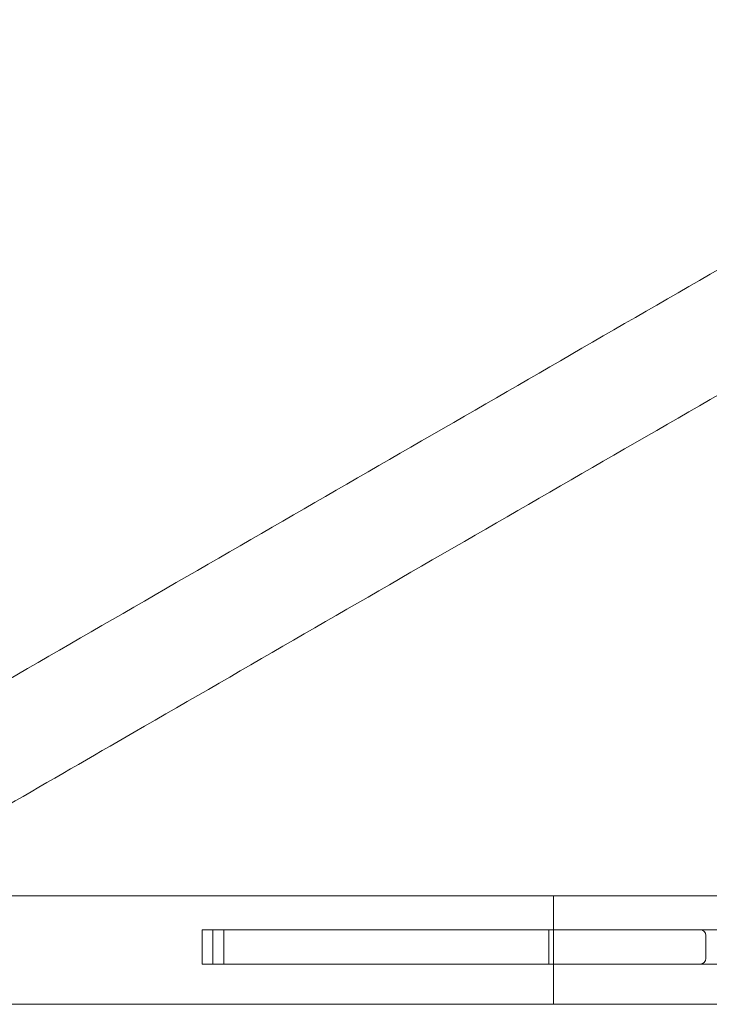
# Model space of a CAD drawing. Extents: x -782 to 0, y -440 to 0.
# Drawn here: x -333 to -318, y -363 to -342 of the extents above; entities that cross this region are included whole.
import ezdxf

# ---------------------------------------------------------------- set-up
doc = ezdxf.new("R2010")
doc.units = 0
doc.header["$MEASUREMENT"] = 0
doc.header["$PDMODE"] = 64
doc.styles.get("Standard").update_dxf_attribs({"font": 'Helvetica LT 57 Condensed_0.ttf'})
doc.dimstyles.new('FEET-METERS', dxfattribs={"dimtxt": 12, "dimasz": 7, "dimexe": 3, "dimexo": 3, "dimgap": 3, "dimtad": 0, "dimdec": 1, "dimzin": 3, "dimdsep": 46, "dimlunit": 4, "dimtxsty": 'Standard', "dimcen": 0.09, "dimadec": 0, "dimazin": 0, "dimtfac": 2, "dimtdec": 1, "dimtofl": 0, "dimtmove": 0, "dimatfit": 3, "dimfxl": 1, "dimfrac": 2, "dimtolj": 1, "dimtzin": 3, "dimarcsym": 0})

# ---------------------------------------------------------------- blocks, each defined once
blk = doc.blocks.new('*D44')
at = {"color": 0, "lineweight": -2, "transparency": 16777216}
for p, q in [((-603.654, -277.973), (-603.654, -139.104)), ((-75.548, -352.684), (-75.548, -139.104)), ((-596.654, -142.104), (-385.503, -142.104)), ((-82.548, -142.104), (-283.335, -142.104))]:
    blk.add_line(p, q, dxfattribs=at)
at = {"color": 0, "lineweight": 0, "transparency": 16777216}
for points in [[(-596.654, -140.937), (-596.654, -143.271), (-603.654, -142.104)], [(-82.548, -140.937), (-82.548, -143.271), (-75.548, -142.104)]]:
    blk.add_solid(points, dxfattribs=at)
at = {"layer": 'Defpoints', "color": 0, "lineweight": 0, "transparency": 16777216}
for p in [(-603.654, -142.104), (-603.654, -280.973), (-75.548, -355.684)]:
    blk.add_point(p, dxfattribs=at)
at = {"color": 0, "lineweight": 0, "transparency": 16777216, "insert": (-334.419, -142.104), "char_height": 12, "attachment_point": 5}
blk.add_mtext('\\A1;44\'-0" [13.4M]', dxfattribs=at)
blk = doc.blocks.new('A$C141B2ED5')
at = {"color": 0, "linetype": 'Continuous', "lineweight": 0}
for p, q in [((34.26, -84.573), (30.026, -84.573)), ((42.026, -84.573), (42.026, -86.948)), ((42.026, -84.573), (42.026, -86.948)), ((74.819, -85.317), (34.328, -85.317)), ((34.328, -85.317), (34.328, -86.067)), ((34.559, -85.317), (34.559, -86.067)), ((34.806, -86.067), (34.806, -85.317)), ((41.923, -85.317), (41.923, -86.067)), ((45.365, -85.942), (45.365, -85.442)), ((34.328, -86.067), (74.819, -86.067)), ((30.026, -86.948), (34.26, -86.948))]:
    blk.add_line(p, q, dxfattribs=at)
for centre, start, end in [((45.24, -85.442), 360, 90), ((45.24, -85.942), 270, 0)]:
    blk.add_arc(centre, 0.125, start, end, dxfattribs=at)
for points in [[(26.11, -82.133), (28.564, -80.716), (31.042, -79.286), (36.014, -76.415), (38.513, -74.972), (43.507, -72.089), (46.007, -70.646), (50.981, -67.774), (53.46, -66.342), (58.372, -63.506), (60.81, -62.099), (65.618, -59.323), (67.994, -57.951), (72.657, -55.259), (74.949, -53.936), (79.427, -51.351), (81.617, -50.086), (85.871, -47.63), (87.94, -46.435), (91.432, -44.419), (92.889, -43.578), (94.303, -42.762)], [(95.49, -44.819), (93.6, -45.91), (91.632, -47.046), (87.567, -49.393), (85.466, -50.606), (81.152, -53.097), (78.934, -54.377), (74.406, -56.992), (72.091, -58.328), (67.388, -61.044), (64.994, -62.426), (60.156, -65.219), (57.706, -66.634), (52.774, -69.481), (50.287, -70.917), (45.304, -73.794), (42.803, -75.238), (37.811, -78.12), (35.315, -79.561), (30.981, -82.063), (29.133, -83.13), (27.297, -84.19)], [(34.26, -84.573), (36.443, -84.573), (38.715, -84.573), (43.409, -84.573), (45.835, -84.573), (50.817, -84.573), (53.377, -84.573), (58.606, -84.573), (61.28, -84.573), (66.71, -84.573), (69.474, -84.573), (75.06, -84.573), (77.89, -84.573), (83.585, -84.573), (86.456, -84.573), (92.21, -84.573), (95.099, -84.573), (100.863, -84.573), (103.744, -84.573), (108.749, -84.573), (110.884, -84.573), (113.003, -84.573)], [(113.003, -86.948), (110.169, -86.948), (107.307, -86.948), (101.566, -86.948), (98.681, -86.948), (92.914, -86.948), (90.028, -86.948), (84.284, -86.948), (81.421, -86.948), (75.749, -86.948), (72.934, -86.948), (67.382, -86.948), (64.639, -86.948), (59.255, -86.948), (56.608, -86.948), (51.437, -86.948), (48.909, -86.948), (43.996, -86.948), (41.607, -86.948), (37.575, -86.948), (35.893, -86.948), (34.26, -86.948)]]:
    blk.add_open_spline(points, degree=3, knots=[0, 0, 0, 0, 8.655458, 8.655458, 17.304714, 17.304714, 25.953979, 25.953979, 34.603244, 34.603244, 43.252508, 43.252508, 51.901773, 51.901773, 60.551038, 60.551038, 69.200303, 69.200303, 77.849567, 77.849567, 84.323258, 84.323258, 84.323258, 84.323258], dxfattribs=at)
blk = doc.blocks.new('b504943r0')
at = {"lineweight": 0}
blk.add_blockref('A$C141B2ED5', (-363.266, -276.27), dxfattribs=at)

msp = doc.modelspace()

# ---------------------------------------------------------------- block references
at = {"lineweight": 0}
msp.add_blockref('b504943r0', (0, 0), dxfattribs=at)

# ---------------------------------------------------------------- dimensions: what is measured, and where the dimension line sits
dim = msp.add_linear_dim(base=(-603.654, -142.104), p1=(-75.548, -355.684), p2=(-603.654, -280.973), dimstyle='FEET-METERS', dxfattribs=at)
dim.commit()
dim.dimension.update_dxf_attribs({"geometry": '*D44', "text_midpoint": (-334.419, -142.104), "dimtype": 160})

doc.saveas('drawing.dxf')
